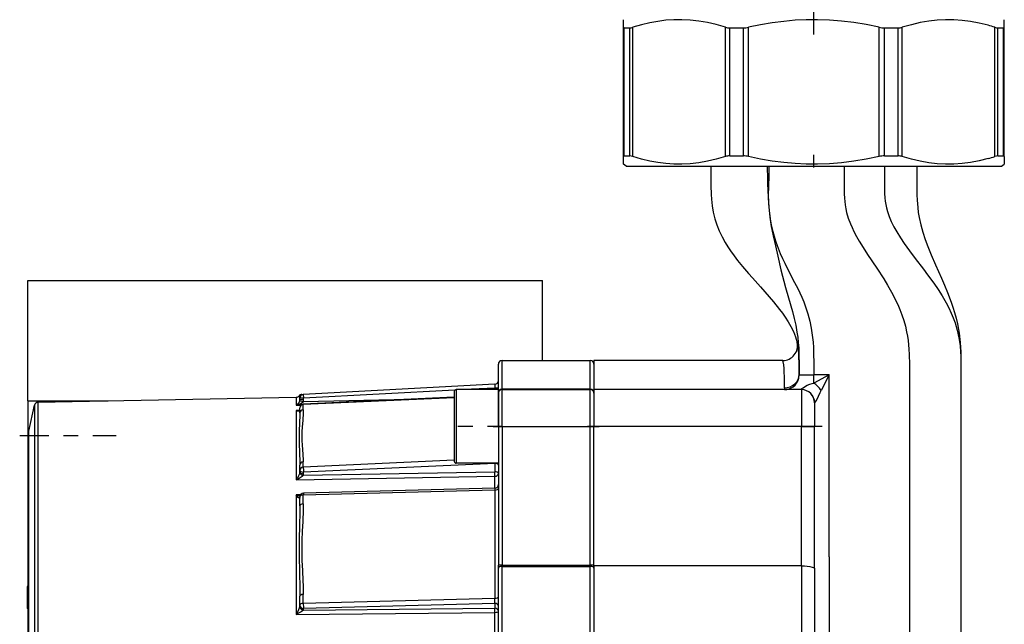
# Model space of a CAD drawing. Extents: x 19 to 408, y 46 to 271.
# Drawn here: x 137 to 144, y 214 to 219 of the extents above; entities that cross this region are included whole.
import ezdxf

# ---------------------------------------------------------------- set-up
doc = ezdxf.new("R2010")
doc.units = 0
doc.linetypes.add('DASHDOT', pattern=[18.5, 12, -3, 0.5, -3])
doc.layers.get('0').update_dxf_attribs({"linetype": 'CONTINUOUS'})

msp = doc.modelspace()

# ---------------------------------------------------------------- linework, layer by layer
at = {"color": 7, "linetype": 'DASHDOT', "ltscale": 0.01335}
msp.add_line((142.3383, 218.4113), (142.3383, 218.9453), dxfattribs=at)
at = {"color": 7, "ltscale": 0.001298}
for p, q in [((141.0433, 218.4599), (141.0433, 218.5118)), ((143.6333, 218.4599), (143.6333, 218.5118)), ((141.0433, 217.5298), (141.0433, 217.5817)), ((143.6333, 217.5817), (143.6333, 217.5298))]:
    msp.add_line(p, q, dxfattribs=at)
at = {"color": 7, "ltscale": 0.021954}
for p, q in [((141.0433, 217.5817), (141.0433, 218.4599)), ((141.1082, 217.5817), (141.1082, 218.4599)), ((141.7369, 217.5817), (141.7369, 218.4599)), ((141.8938, 217.5817), (141.8938, 218.4599)), ((142.7828, 217.5817), (142.7828, 218.4599)), ((142.9397, 217.5817), (142.9397, 218.4599)), ((143.5683, 217.5817), (143.5683, 218.4599)), ((143.6333, 217.5817), (143.6333, 218.4599))]:
    msp.add_line(p, q, dxfattribs=at)
at = {"color": 7, "ltscale": 0.000962067}
for p, q in [((141.0495, 218.4558), (141.088, 218.4558)), ((143.5885, 218.4558), (143.627, 218.4558)), ((141.0495, 217.5858), (141.088, 217.5858)), ((143.5885, 217.5858), (143.627, 217.5858))]:
    msp.add_line(p, q, dxfattribs=at)
at = {"color": 7, "ltscale": 0.02175}
for p, q in [((141.0495, 217.5858), (141.0495, 218.4558)), ((141.088, 217.5858), (141.088, 218.4558)), ((141.766, 217.5858), (141.766, 218.4558)), ((141.8589, 217.5858), (141.8589, 218.4558)), ((142.8177, 217.5858), (142.8177, 218.4558)), ((142.9106, 217.5858), (142.9106, 218.4558)), ((143.5885, 217.5858), (143.5885, 218.4558)), ((143.627, 217.5858), (143.627, 218.4558))]:
    msp.add_line(p, q, dxfattribs=at)
at = {"color": 7, "ltscale": 0.002323}
for p, q in [((141.766, 218.4558), (141.8589, 218.4558)), ((142.8177, 218.4558), (142.9106, 218.4558)), ((141.766, 217.5858), (141.8589, 217.5858)), ((142.8177, 217.5858), (142.9106, 217.5858))]:
    msp.add_line(p, q, dxfattribs=at)
at = {"color": 7, "linetype": 'DASHDOT', "ltscale": 0.002121}
msp.add_line((142.3383, 217.508), (142.3383, 217.5929), dxfattribs=at)
at = {"color": 7, "ltscale": 0.000610305}
msp.add_line((141.0633, 217.5158), (141.0433, 217.5298), dxfattribs=at)
at = {"color": 7, "ltscale": 0.059848}
msp.add_line((141.0633, 217.5158), (143.4572, 217.5158), dxfattribs=at)
at = {"color": 7, "ltscale": 0.003902}
msp.add_line((143.4572, 217.5158), (143.6133, 217.5158), dxfattribs=at)
at = {"color": 7, "ltscale": 0.000609993}
msp.add_line((143.6133, 217.5158), (143.6333, 217.5298), dxfattribs=at)
at = {"color": 7, "ltscale": 0.0875}
msp.add_line((136.9933, 216.7396), (140.4933, 216.7396), dxfattribs=at)
at = {"color": 7, "ltscale": 0.020488}
msp.add_line((136.9933, 215.9201), (136.9933, 216.7396), dxfattribs=at)
at = {"color": 7, "ltscale": 0.01363}
msp.add_line((140.4933, 216.1944), (140.4933, 216.7396), dxfattribs=at)
at = {"color": 7, "ltscale": 0.004885}
for p, q in [((140.2183, 215.999), (140.2183, 216.1944)), ((140.8183, 215.999), (140.8183, 216.1944))]:
    msp.add_line(p, q, dxfattribs=at)
at = {"color": 7, "ltscale": 0.015}
for p, q in [((140.2183, 216.1944), (140.8183, 216.1944)), ((140.8183, 215.999), (140.2183, 215.999)), ((140.2183, 215.9969), (140.8183, 215.9969)), ((140.2183, 215.7469), (140.8183, 215.7469)), ((140.2183, 214.8045), (140.8183, 214.8045)), ((140.2183, 214.7944), (140.8183, 214.7944))]:
    msp.add_line(p, q, dxfattribs=at)
at = {"color": 7, "ltscale": 0.004938}
msp.add_line((140.8433, 216.1944), (140.8433, 215.9969), dxfattribs=at)
at = {"color": 7, "ltscale": 0.032089}
msp.add_line((142.1268, 216.1944), (140.8433, 216.1944), dxfattribs=at)
at = {"color": 7, "ltscale": 0.004833}
msp.add_line((140.1933, 215.9761), (140.1933, 216.1694), dxfattribs=at)
at = {"color": 7, "ltscale": 0.000113742}
msp.add_line((142.2383, 216.1014), (142.2384, 216.0969), dxfattribs=at)
at = {"color": 7, "ltscale": 0.002496}
msp.add_line((142.2384, 216.0969), (142.3383, 216.0969), dxfattribs=at)
at = {"color": 7, "ltscale": 0.001382}
msp.add_line((142.3383, 216.0416), (142.3383, 216.0969), dxfattribs=at)
at = {"color": 7, "ltscale": 0.002625}
msp.add_line((142.4433, 216.0969), (142.3383, 216.0969), dxfattribs=at)
at = {"color": 7, "ltscale": 0.002966}
for q in [(142.3383, 216.0416), (142.388, 215.9919)]:
    msp.add_line((142.4433, 216.0969), q, dxfattribs=at)
at = {"color": 7, "ltscale": 0.030938}
msp.add_line((142.4433, 214.8594), (142.4433, 216.0969), dxfattribs=at)
at = {"color": 7, "ltscale": 0.03261}
msp.add_line((140.1696, 216.0331), (138.867, 215.9649), dxfattribs=at)
at = {"color": 7, "ltscale": 0.025769}
msp.add_line((139.8976, 215.9939), (138.8683, 215.9399), dxfattribs=at)
at = {"color": 7, "ltscale": 0.005938}
msp.add_line((139.8933, 215.9844), (139.8933, 215.7469), dxfattribs=at)
at = {"color": 7, "ltscale": 0.00625}
for p, q in [((139.9058, 215.9969), (139.9058, 215.7469)), ((140.1933, 215.9969), (140.1933, 215.7469)), ((140.2183, 215.7469), (140.2183, 215.9969)), ((140.8183, 215.7469), (140.8183, 215.9969)), ((140.8433, 215.9969), (140.8433, 215.7469)), ((142.2533, 215.9969), (142.2533, 215.7469)), ((139.9058, 215.7469), (139.9058, 215.4969))]:
    msp.add_line(p, q, dxfattribs=at)
at = {"color": 7, "ltscale": 0.007187}
for p, q in [((140.1933, 215.9969), (139.9058, 215.9969)), ((140.1933, 215.4969), (139.9058, 215.4969))]:
    msp.add_line(p, q, dxfattribs=at)
at = {"color": 7, "ltscale": 0.005328}
msp.add_line((140.1683, 216.008), (139.9554, 215.9969), dxfattribs=at)
at = {"color": 7, "ltscale": 0.000628355}
msp.add_line((140.1696, 216.0331), (140.1683, 216.008), dxfattribs=at)
at = {"color": 7, "ltscale": 0.000624847}
for p, q in [((140.1933, 216.008), (140.1683, 216.008)), ((138.8683, 215.9399), (138.8433, 215.9399)), ((138.8683, 215.9268), (138.8433, 215.9268))]:
    msp.add_line(p, q, dxfattribs=at)
at = {"color": 7, "ltscale": 0.000279236}
msp.add_line((140.1683, 216.008), (140.1683, 215.9969), dxfattribs=at)
at = {"color": 7, "ltscale": 1.98401e-05}
msp.add_line((140.1933, 215.9827), (140.1933, 215.9819), dxfattribs=at)
at = {"color": 7, "ltscale": 0.000104523}
msp.add_line((140.1933, 215.9719), (140.1933, 215.9761), dxfattribs=at)
at = {"color": 7, "ltscale": 5.26428e-05}
for p, q in [((140.2183, 215.9969), (140.2183, 215.999)), ((140.8183, 215.9969), (140.8183, 215.999))]:
    msp.add_line(p, q, dxfattribs=at)
at = {"color": 7, "ltscale": 0.03525}
for p, q in [((142.2533, 215.9969), (140.8433, 215.9969)), ((142.2533, 215.7469), (140.8433, 215.7469)), ((142.2533, 214.7992), (140.8433, 214.7992))]:
    msp.add_line(p, q, dxfattribs=at)
at = {"color": 7, "ltscale": 2.25067e-05}
msp.add_line((142.2533, 215.9969), (142.2542, 215.9969), dxfattribs=at)
at = {"color": 7, "ltscale": 0.005892}
msp.add_line((136.9933, 215.9201), (136.9933, 215.6844), dxfattribs=at)
at = {"color": 7, "ltscale": 0.01368}
msp.add_line((136.9933, 215.9201), (137.5405, 215.9201), dxfattribs=at)
at = {"color": 7, "ltscale": 0.043904}
msp.add_line((137.0629, 215.9107), (138.8188, 215.945), dxfattribs=at)
at = {"color": 7, "ltscale": 0.026697}
msp.add_line((137.0629, 215.9107), (137.0629, 214.8428), dxfattribs=at)
at = {"color": 7, "ltscale": 0.001338}
msp.add_line((138.8188, 215.945), (138.8188, 215.8915), dxfattribs=at)
at = {"color": 7, "ltscale": 0.000624843}
msp.add_line((138.8428, 215.9216), (138.8673, 215.9169), dxfattribs=at)
at = {"color": 7, "ltscale": 0.000327301}
for p, q in [((138.8433, 215.9268), (138.8433, 215.9399)), ((138.8683, 215.9268), (138.8683, 215.9399))]:
    msp.add_line(p, q, dxfattribs=at)
at = {"color": 7, "ltscale": 0.000263191}
msp.add_line((138.8564, 215.9643), (138.867, 215.9649), dxfattribs=at)
at = {"color": 7, "ltscale": 0.000625327}
msp.add_line((138.867, 215.9649), (138.8683, 215.9399), dxfattribs=at)
at = {"color": 7, "ltscale": 0.025684}
for p, q in [((139.8933, 215.9419), (138.867, 215.8953)), ((139.8933, 215.5169), (138.867, 215.4703))]:
    msp.add_line(p, q, dxfattribs=at)
at = {"color": 7, "ltscale": 0.025679}
msp.add_line((139.8933, 215.9452), (138.8671, 215.8986), dxfattribs=at)
at = {"color": 7, "ltscale": 0.017972}
msp.add_line((138.8673, 215.9169), (139.586, 215.9313), dxfattribs=at)
at = {"color": 7, "ltscale": 0.005625}
msp.add_line((140.1933, 215.7469), (140.1933, 215.9719), dxfattribs=at)
at = {"color": 7, "ltscale": 0.004}
msp.add_line((142.3433, 215.9069), (142.3433, 215.7469), dxfattribs=at)
at = {"color": 7, "ltscale": 1.18256e-05}
msp.add_line((142.3433, 215.9069), (142.3438, 215.9069), dxfattribs=at)
at = {"color": 7, "ltscale": 0.004516}
msp.add_line((137, 215.7148), (137.039, 215.8911), dxfattribs=at)
at = {"color": 7, "ltscale": 0.026442}
msp.add_line((137.039, 215.8911), (137.039, 214.8335), dxfattribs=at)
at = {"color": 7, "ltscale": 0.000818036}
msp.add_line((138.8188, 215.8915), (138.8515, 215.8922), dxfattribs=at)
at = {"color": 7, "ltscale": 0.000516973}
msp.add_line((138.8394, 215.8543), (138.8188, 215.854), dxfattribs=at)
at = {"color": 7, "ltscale": 0.011734}
msp.add_line((138.8188, 215.854), (138.8188, 215.3846), dxfattribs=at)
at = {"color": 7, "ltscale": 2.16364e-05}
msp.add_line((138.8428, 215.8583), (138.8429, 215.8592), dxfattribs=at)
at = {"color": 7, "ltscale": 0.000871277}
msp.add_line((138.8433, 215.8388), (138.8433, 215.8737), dxfattribs=at)
at = {"color": 7, "ltscale": 0.000870514}
msp.add_line((138.867, 215.8605), (138.867, 215.8953), dxfattribs=at)
at = {"color": 7, "ltscale": 0.024077}
msp.add_line((136.9994, 215.7094), (136.9994, 214.7463), dxfattribs=at)
at = {"color": 7, "ltscale": 0.024147}
msp.add_line((137, 214.7489), (137, 215.7148), dxfattribs=at)
at = {"color": 7, "linetype": 'DASHDOT', "ltscale": 0.008626}
msp.add_line((140.222, 215.7469), (139.877, 215.7469), dxfattribs=at)
at = {"color": 7, "ltscale": 0.005937}
msp.add_line((139.8933, 215.7469), (139.8933, 215.5094), dxfattribs=at)
at = {"color": 7, "linetype": 'DASHDOT', "ltscale": 0.018}
msp.add_line((140.1583, 215.7469), (140.8783, 215.7469), dxfattribs=at)
at = {"color": 7, "ltscale": 0.000625229}
for p, q in [((140.2183, 215.7469), (140.1933, 215.7469)), ((140.8433, 215.7469), (140.8183, 215.7469)), ((140.2183, 214.8045), (140.1933, 214.8045)), ((140.8433, 214.8045), (140.8183, 214.8045))]:
    msp.add_line(p, q, dxfattribs=at)
at = {"color": 7, "ltscale": 0.02356}
for p, q in [((140.1933, 215.7469), (140.1933, 214.8045)), ((140.2183, 215.7469), (140.2183, 214.8045)), ((140.8183, 214.8045), (140.8183, 215.7469))]:
    msp.add_line(p, q, dxfattribs=at)
at = {"color": 7, "linetype": 'DASHDOT', "ltscale": 0.042301}
msp.add_line((142.3943, 215.7469), (140.7022, 215.7469), dxfattribs=at)
at = {"color": 7, "ltscale": 0.023691}
for p, q in [((140.8433, 214.7992), (140.8433, 215.7469)), ((142.2533, 214.7992), (142.2533, 215.7469))]:
    msp.add_line(p, q, dxfattribs=at)
at = {"color": 7, "ltscale": 0.00225}
msp.add_line((142.2533, 215.7469), (142.3433, 215.7469), dxfattribs=at)
at = {"color": 7, "ltscale": 0.024169}
msp.add_line((142.3433, 214.7801), (142.3433, 215.7469), dxfattribs=at)
at = {"color": 7, "linetype": 'DASHDOT', "ltscale": 0.016415}
msp.add_line((136.9386, 215.6844), (137.5952, 215.6844), dxfattribs=at)
at = {"color": 7, "ltscale": 0.09091}
msp.add_line((136.9933, 215.6844), (136.9933, 212.048), dxfattribs=at)
at = {"color": 7, "ltscale": 0.000153351}
msp.add_line((136.9994, 215.6844), (136.9933, 215.6844), dxfattribs=at)
at = {"color": 7, "ltscale": 0.000870895}
for p, q in [((138.867, 215.4703), (138.867, 215.5051)), ((138.8433, 215.4487), (138.8433, 215.4835))]:
    msp.add_line(p, q, dxfattribs=at)
at = {"color": 7, "ltscale": 0.000283813}
for p, q in [((138.8433, 215.4373), (138.8433, 215.4487)), ((138.8683, 215.4248), (138.8683, 215.4362))]:
    msp.add_line(p, q, dxfattribs=at)
at = {"color": 7, "ltscale": 0.032529}
msp.add_line((138.8673, 215.4162), (140.1683, 215.4388), dxfattribs=at)
at = {"color": 7, "ltscale": 0.032534}
msp.add_line((140.1683, 215.4952), (138.8683, 215.4362), dxfattribs=at)
at = {"color": 7, "ltscale": 4.16431e-05}
msp.add_line((140.1684, 215.4968), (140.1683, 215.4952), dxfattribs=at)
at = {"color": 7, "ltscale": 0.001409}
msp.add_line((140.1683, 215.4952), (140.1683, 215.4388), dxfattribs=at)
at = {"color": 7, "ltscale": 0.033755}
msp.add_line((138.8188, 215.3846), (140.1688, 215.408), dxfattribs=at)
at = {"color": 7, "ltscale": 0.002029}
msp.add_line((140.1688, 215.3268), (140.1688, 215.408), dxfattribs=at)
at = {"color": 7, "ltscale": 0.032576}
for p, q in [((140.1696, 215.3143), (138.867, 215.2802)), ((140.1696, 214.5782), (138.867, 214.5441))]:
    msp.add_line(p, q, dxfattribs=at)
at = {"color": 7, "ltscale": 0.032544}
msp.add_line((140.1689, 215.3268), (138.8676, 215.2927), dxfattribs=at)
at = {"color": 7, "ltscale": 0.018403}
msp.add_line((140.1696, 215.3143), (140.1696, 214.5782), dxfattribs=at)
at = {"color": 7, "ltscale": 0.00072941}
msp.add_line((138.8479, 215.2822), (138.8188, 215.2819), dxfattribs=at)
at = {"color": 7, "ltscale": 0.010566}
msp.add_line((138.8188, 215.2819), (138.8188, 214.8593), dxfattribs=at)
at = {"color": 7, "ltscale": 0.001509}
for p, q in [((138.8433, 215.2074), (138.8433, 215.2677)), ((138.867, 215.2198), (138.867, 215.2802)), ((138.8433, 214.5316), (138.8433, 214.5919))]:
    msp.add_line(p, q, dxfattribs=at)
at = {"color": 7, "ltscale": 0.075871}
msp.add_line((137.0629, 214.8428), (137.0629, 211.808), dxfattribs=at)
at = {"color": 7, "ltscale": 0.009758}
msp.add_line((138.8188, 214.8593), (138.8188, 214.469), dxfattribs=at)
at = {"color": 7, "ltscale": 0.025}
for p, q in [((142.4433, 214.8594), (142.4433, 213.8594)), ((142.9883, 214.8594), (142.9883, 213.8594)), ((143.3383, 214.8594), (143.3383, 213.8594))]:
    msp.add_line(p, q, dxfattribs=at)
at = {"color": 7, "ltscale": 0.075146}
msp.add_line((137.039, 214.8335), (137.039, 211.8276), dxfattribs=at)
at = {"color": 7, "ltscale": 0.000500488}
msp.add_line((140.1933, 214.7844), (140.1933, 214.8045), dxfattribs=at)
at = {"color": 7, "ltscale": 0.046253}
msp.add_line((140.1933, 212.9343), (140.1933, 214.7844), dxfattribs=at)
at = {"color": 7, "ltscale": 0.000250244}
for p, q in [((140.2183, 214.7944), (140.2183, 214.8045)), ((140.8183, 214.7944), (140.8183, 214.8045))]:
    msp.add_line(p, q, dxfattribs=at)
at = {"color": 7, "ltscale": 0.046754}
for p, q in [((140.2183, 212.9243), (140.2183, 214.7944)), ((140.8183, 212.9243), (140.8183, 214.7944))]:
    msp.add_line(p, q, dxfattribs=at)
at = {"color": 7, "ltscale": 0.046992}
for p, q in [((140.8433, 214.7992), (140.8433, 212.9195)), ((142.2533, 214.7992), (142.2533, 212.9195))]:
    msp.add_line(p, q, dxfattribs=at)
at = {"color": 7, "ltscale": 0.046037}
msp.add_line((142.3433, 214.7801), (142.3433, 212.9386), dxfattribs=at)
at = {"color": 7, "ltscale": 0.022173}
msp.add_line((136.9994, 213.8594), (136.9994, 214.7463), dxfattribs=at)
at = {"color": 7, "ltscale": 0.022238}
msp.add_line((137, 213.8594), (137, 214.7489), dxfattribs=at)
at = {"color": 7, "ltscale": 0.002003}
msp.add_line((136.9883, 214.6583), (136.9883, 214.5782), dxfattribs=at)
at = {"color": 7, "ltscale": 0.000125122}
for p, q in [((136.9933, 214.6583), (136.9883, 214.6583)), ((136.9933, 214.5782), (136.9883, 214.5782)), ((136.9933, 214.5085), (136.9883, 214.5085))]:
    msp.add_line(p, q, dxfattribs=at)
at = {"color": 7, "ltscale": 0.001742}
msp.add_line((136.9883, 214.5782), (136.9883, 214.5085), dxfattribs=at)
at = {"color": 7, "ltscale": 0.001508}
msp.add_line((138.867, 214.5441), (138.867, 214.6044), dxfattribs=at)
at = {"color": 7, "ltscale": 0.000163651}
msp.add_line((138.8433, 214.525), (138.8433, 214.5316), dxfattribs=at)
at = {"color": 7, "ltscale": 0.032525}
msp.add_line((138.8673, 214.4984), (140.1683, 214.5114), dxfattribs=at)
at = {"color": 7, "ltscale": 0.032511}
msp.add_line((140.1683, 214.544), (138.8683, 214.5099), dxfattribs=at)
at = {"color": 7, "ltscale": 0.000164032}
msp.add_line((138.8683, 214.5034), (138.8683, 214.5099), dxfattribs=at)
at = {"color": 7, "ltscale": 0.000813675}
msp.add_line((140.1683, 214.544), (140.1683, 214.5114), dxfattribs=at)
at = {"color": 7, "ltscale": 0.033752}
msp.add_line((138.8188, 214.469), (140.1688, 214.4824), dxfattribs=at)
at = {"color": 7, "ltscale": 0.00384}
msp.add_line((140.1688, 214.3288), (140.1688, 214.4824), dxfattribs=at)
at = {"color": 7}
for points in [[(141.7369, 218.4599), (141.6748, 218.478), (141.6145, 218.4921), (141.5555, 218.5023), (141.4974, 218.5088), (141.4398, 218.5116), (141.3862, 218.5111), (141.3324, 218.5074), (141.278, 218.5005), (141.2228, 218.4904), (141.1663, 218.4769), (141.1082, 218.4599)], [(142.7828, 218.4599), (142.6949, 218.478), (142.6096, 218.4921), (142.5262, 218.5023), (142.4441, 218.5088), (142.3627, 218.5116), (142.2869, 218.5111), (142.2108, 218.5074), (142.1339, 218.5005), (142.0557, 218.4904), (141.9759, 218.4769), (141.8938, 218.4599)], [(143.5227, 218.4736), (143.4629, 218.4885), (143.4045, 218.4996), (143.3472, 218.5071), (143.2904, 218.5111), (143.2339, 218.5116), (143.1773, 218.5086), (143.1197, 218.5021), (143.0612, 218.4919), (143.0013, 218.4779), (142.9397, 218.4599)], [(141.7369, 217.5817), (141.6748, 217.5635), (141.6145, 217.5495), (141.5555, 217.5393), (141.4974, 217.5328), (141.4398, 217.5299), (141.3862, 217.5305), (141.3324, 217.5342), (141.278, 217.541), (141.2228, 217.5511), (141.1663, 217.5646), (141.1082, 217.5817)], [(142.7828, 217.5817), (142.6949, 217.5635), (142.6096, 217.5495), (142.5262, 217.5393), (142.4441, 217.5328), (142.3627, 217.5299), (142.2869, 217.5305), (142.2108, 217.5342), (142.1339, 217.541), (142.0557, 217.5511), (141.9759, 217.5646), (141.8938, 217.5817)], [(143.5227, 217.568), (143.4629, 217.5531), (143.4045, 217.5419), (143.3472, 217.5345), (143.2904, 217.5305), (143.2339, 217.53), (143.1773, 217.5329), (143.1197, 217.5395), (143.0612, 217.5497), (143.0013, 217.5637), (142.9397, 217.5817)], [(141.6383, 217.5158), (141.6383, 217.417), (141.6383, 217.3839), (141.6394, 217.3227), (141.6413, 217.2915), (141.6461, 217.247), (141.6539, 217.2026), (141.6648, 217.1586), (141.6783, 217.1171), (141.6947, 217.0764), (141.714, 217.0362), (141.7355, 216.9973), (141.7535, 216.9679), (141.7725, 216.9394), (141.7958, 216.9067), (141.8198, 216.8751), (141.8531, 216.834), (141.8934, 216.7867), (141.9206, 216.7558), (141.9751, 216.6951), (142.0354, 216.6272), (142.0645, 216.5931), (142.1055, 216.5423), (142.1249, 216.5163), (142.1434, 216.4899), (142.1635, 216.4587), (142.1815, 216.4272), (142.1991, 216.3911), (142.2132, 216.3548), (142.224, 216.3181)], [(142.0211, 217.5158), (142.0228, 217.425), (142.0237, 217.3948), (142.0271, 217.3049), (142.0296, 217.2597), (142.0334, 217.214), (142.0387, 217.1684), (142.0489, 217.1053), (142.0615, 217.042), (142.0767, 216.9734), (142.0924, 216.905), (142.1145, 216.8111), (142.1455, 216.6914), (142.1657, 216.6206), (142.1923, 216.5273), (142.2044, 216.4805), (142.2149, 216.4342), (142.2235, 216.3885), (142.2287, 216.3529), (142.2327, 216.317), (142.2356, 216.2787), (142.2373, 216.2394), (142.2383, 216.1643), (142.2383, 216.1014)], [(142.0327, 217.5158), (142.0319, 217.4552), (142.0294, 217.3725), (142.0286, 217.3259), (142.0296, 217.267), (142.0336, 217.2139), (142.0379, 217.1778), (142.0436, 217.1419), (142.0507, 217.1063), (142.0591, 217.0709), (142.0677, 217.0396), (142.0772, 217.0089), (142.0882, 216.9769), (142.1099, 216.9216), (142.1245, 216.8885), (142.14, 216.8558), (142.1731, 216.7913), (142.2078, 216.726), (142.2289, 216.6847), (142.2431, 216.6552), (142.2568, 216.6246), (142.2698, 216.5929), (142.282, 216.56), (142.2974, 216.5118), (142.3103, 216.4623), (142.3199, 216.4157), (142.3273, 216.3682), (142.3326, 216.32), (142.3353, 216.2837), (142.337, 216.2473), (142.3383, 216.1715), (142.3383, 216.0969)], [(142.5435, 217.5158), (142.5435, 217.3922), (142.5444, 217.3283), (142.546, 217.2977), (142.5508, 217.253), (142.5554, 217.2265), (142.5614, 217.2003), (142.5727, 217.1622), (142.587, 217.1241), (142.5982, 217.0982), (142.6106, 217.0726), (142.6283, 217.0389), (142.6471, 217.0058), (142.673, 216.9634), (142.7034, 216.9161), (142.766, 216.8219), (142.8131, 216.7494), (142.8392, 216.707), (142.8575, 216.6755), (142.8752, 216.6433), (142.8923, 216.6101), (142.9083, 216.5761), (142.9234, 216.5408), (142.9371, 216.505), (142.9496, 216.4671), (142.9604, 216.4288), (142.9693, 216.39), (142.9747, 216.3606), (142.9792, 216.331), (142.9826, 216.3013), (142.9851, 216.2715), (142.987, 216.2365), (142.9883, 216.1671), (142.9883, 216.0751), (142.9883, 214.8594)], [(142.8186, 217.5158), (142.8186, 217.3922), (142.819, 217.3502), (142.8196, 217.3298), (142.8216, 217.2999), (142.8239, 217.278), (142.8272, 217.2565), (142.8321, 217.2323), (142.8384, 217.2084), (142.8501, 217.1736), (142.8647, 217.139), (142.8822, 217.1039), (142.9019, 217.0692), (142.9266, 217.0298), (142.9529, 216.9911), (142.9895, 216.9403), (143.0279, 216.8893), (143.0841, 216.8157), (143.1121, 216.7784), (143.1534, 216.7215), (143.1832, 216.6779), (143.2113, 216.6335), (143.238, 216.5874), (143.2562, 216.5524), (143.273, 216.5166), (143.2864, 216.4841), (143.2984, 216.4511), (143.3134, 216.4006), (143.3247, 216.3492), (143.3323, 216.2971), (143.336, 216.2536), (143.3374, 216.2247), (143.3383, 216.1676), (143.3383, 216.0742), (143.3383, 214.8594)], [(143.0383, 217.5158), (143.0383, 217.3922), (143.039, 217.3205), (143.0404, 217.2857), (143.0444, 217.2345), (143.0486, 217.2007), (143.0541, 217.1672), (143.0648, 217.1174), (143.0783, 217.0681), (143.0947, 217.0185), (143.1127, 216.9701), (143.1357, 216.9144), (143.1657, 216.846), (143.2068, 216.7542), (143.2272, 216.7073), (143.2476, 216.6576), (143.2725, 216.5912), (143.284, 216.5568), (143.2946, 216.5219), (143.3051, 216.4829), (143.3141, 216.4435), (143.3253, 216.3814), (143.3327, 216.3183), (143.3368, 216.2547), (143.3377, 216.2254), (143.3383, 216.1674), (143.3383, 216.0726), (143.3383, 214.8594)], [(142.2383, 216.1014), (142.2383, 216.1715), (142.2373, 216.2233), (142.2359, 216.2463), (142.2326, 216.2762), (142.2269, 216.307), (142.224, 216.3181)], [(142.1383, 216.0093), (142.1382, 216.0763), (142.1373, 216.1223), (142.1361, 216.1413), (142.1334, 216.1645), (142.1268, 216.1944)], [(142.2542, 215.9969), (142.2536, 215.9969), (142.2534, 215.997), (142.2531, 215.9974), (142.2531, 215.9977), (142.2532, 215.9981), (142.2538, 215.9992), (142.2577, 216.0036), (142.2649, 216.01), (142.2736, 216.0165), (142.2937, 216.0279), (142.3101, 216.0344), (142.327, 216.0392), (142.3383, 216.0416)], [(142.3438, 215.9069), (142.3441, 215.907), (142.3451, 215.9077), (142.3499, 215.9134), (142.3544, 215.9204), (142.3632, 215.9364), (142.3706, 215.952), (142.3815, 215.9778), (142.388, 215.9919)], [(138.8428, 215.9216), (138.8417, 215.9174), (138.8387, 215.9106), (138.8327, 215.9021), (138.8262, 215.8961), (138.8188, 215.8915)], [(138.8673, 215.9169), (138.8651, 215.9128), (138.859, 215.9066), (138.8526, 215.9023), (138.839, 215.8962), (138.8289, 215.8934), (138.8188, 215.8915)], [(138.8428, 215.8583), (138.841, 215.8542), (138.8387, 215.8519), (138.8346, 215.8502), (138.8305, 215.85), (138.8262, 215.8508), (138.8188, 215.854)], [(138.8335, 215.8531), (138.839, 215.8541), (138.8424, 215.8576), (138.8429, 215.8592)], [(138.8433, 215.8388), (138.843, 215.8184), (138.8413, 215.7763), (138.8385, 215.7092), (138.8385, 215.6381), (138.8413, 215.563), (138.843, 215.5104), (138.8433, 215.4835)], [(138.867, 215.8605), (138.8664, 215.837), (138.8631, 215.7901), (138.859, 215.7424), (138.8571, 215.7117), (138.8564, 215.681), (138.8572, 215.6504), (138.8592, 215.6198), (138.8645, 215.5587), (138.8668, 215.5158), (138.867, 215.5051)], [(138.8428, 215.4323), (138.8417, 215.428), (138.8388, 215.4199), (138.8349, 215.4113), (138.8264, 215.396), (138.8188, 215.3846)], [(138.8673, 215.4162), (138.8651, 215.4126), (138.8592, 215.4065), (138.8528, 215.4015), (138.8393, 215.3934), (138.8188, 215.3846)], [(140.1689, 215.3268), (140.169, 215.3268), (140.169, 215.3267), (140.1691, 215.3264), (140.1692, 215.3256), (140.1696, 215.3143)], [(138.8428, 215.2594), (138.8422, 215.2588), (138.8415, 215.2585), (138.8404, 215.2586), (138.8381, 215.2597), (138.8331, 215.2639), (138.8231, 215.2758), (138.8188, 215.2819)], [(138.8433, 215.2074), (138.8429, 215.163), (138.8409, 215.0729), (138.8387, 214.9807), (138.8382, 214.8641)], [(138.867, 215.2198), (138.8664, 215.1797), (138.8632, 215.0997), (138.8599, 215.0358), (138.8574, 214.9722), (138.8564, 214.9089), (138.8569, 214.8693)], [(138.8382, 214.8641), (138.8404, 214.7561), (138.8428, 214.6471), (138.8433, 214.5919)], [(138.8569, 214.8693), (138.8579, 214.8351), (138.861, 214.7666), (138.8645, 214.6976), (138.8659, 214.663), (138.867, 214.6044)], [(142.2533, 214.7992), (142.2739, 214.7987), (142.2937, 214.7972), (142.3118, 214.7947), (142.3269, 214.7912), (142.3349, 214.7882), (142.3404, 214.785), (142.3421, 214.7832), (142.3433, 214.7801)], [(138.8428, 214.5216), (138.8389, 214.5112), (138.8291, 214.4896), (138.8188, 214.469)], [(138.8673, 214.4984), (138.865, 214.4961), (138.8594, 214.4917), (138.8529, 214.4875), (138.8396, 214.4797), (138.8188, 214.469)]]:
    msp.add_lwpolyline(points, dxfattribs=at)
for centre, radius, start, end in [((141.7644, 218.5518), 0.096, 253.346, 270.95048), ((141.8579, 218.6143), 0.1585, 270.36062, 283.07396), ((142.8186, 218.6143), 0.1585, 256.92605, 269.63938), ((142.9122, 218.5518), 0.096, 269.04952, 286.654), ((143.1956, 217.3013), 1.2171, 72.16611, 74.41007), ((141.7644, 217.4898), 0.096, 89.04952, 106.654), ((141.8579, 217.4273), 0.1585, 76.92604, 89.63938), ((142.8186, 217.4273), 0.1585, 90.36062, 103.07395), ((142.9122, 217.4898), 0.096, 73.346, 90.95048), ((143.1956, 218.7403), 1.2171, 285.58993, 287.83389), ((142.1268, 216.2944), 0.1, 270, 13.71133), ((140.2183, 216.1694), 0.025, 90, 180.00001), ((140.8183, 216.1694), 0.025, 0, 90), ((140.1683, 216.0581), 0.025, 273.00001, 0.00001), ((142.1383, 216.0969), 0.1, 270, 343.86977), ((142.1344, 216.0979), 0.104, 343.89281, 359.41079), ((142.22, 215.8736), 0.2055, 35.14573, 54.85402), ((139.9058, 215.9844), 0.0125, 90, 180.00001), ((140.2183, 215.9719), 0.025, 90, 180.00001), ((140.8183, 215.9719), 0.025, 0, 90), ((142.1749, 216.0096), 0.0366, 180.44475, 200.33522), ((142.2533, 215.9069), 0.09, 0, 90), ((137.0634, 215.8857), 0.025, 91.11892, 167.52592), ((138.8183, 215.97), 0.025, 271.11892, 322.157), ((138.8203, 215.94), 0.023, 359.87446, 39.47406), ((138.8578, 215.9393), 0.025, 93, 141.17386), ((138.8151, 215.9268), 0.0282, 349.44089, 0.00292), ((138.8683, 215.9399), 0.025, 93, 180.00001), ((138.8162, 215.9268), 0.0521, 349.01355, 0.00138), ((138.832, 215.957), 0.1039, 262.66836, 270.8446), ((138.8264, 215.8623), 0.0169, 346.3502, 359.97319), ((138.829, 215.8623), 0.0143, 347.3005, 359.9305), ((138.8683, 215.8737), 0.025, 92.59866, 180.00001), ((137.0244, 215.7094), 0.025, 167.52652, 179.9994), ((139.9058, 215.5094), 0.0125, 179.99999, 270), ((138.8172, 215.4373), 0.0261, 349.02171, 359.9971), ((138.0104, 215.3889), 2.1585, 0.50524, 1.32364), ((138.829, 215.4248), 0.0393, 347.33943, 359.98473), ((140.1683, 215.3518), 0.025, 271.50103, 360), ((138.8688, 215.4209), 0.1477, 250.21698, 260.52421), ((138.8613, 215.2586), 0.0185, 166.70492, 177.47133), ((138.8397, 215.2612), 0.00353, 329.75876, 359.21032), ((138.8683, 215.2677), 0.025, 91.50103, 180.00001), ((139.7376, 214.5769), 0.4319, 355.63036, 0.17192), ((138.8306, 214.525), 0.0127, 344.23495, 359.92185), ((138.8546, 214.5034), 0.0137, 338.41092, 359.74899), ((139.1328, 214.4802), 1.0359, 0.12307, 1.72862)]:
    msp.add_arc(centre, radius, start, end, dxfattribs=at)
for centre, major_axis, ratio, start_param, end_param in [((141.1543, 218.528), (0.1105, 0.0701), 0.155131, 3.043417, 3.381284), ((141.1658, 218.5111), (0.0861, 0.0523), 0.209565, 3.473528, 3.859991), ((143.5107, 218.5111), (0.086, -0.0523), 0.209579, 5.564709, 5.951216), ((143.5223, 218.528), (0.1105, -0.0701), 0.155131, 6.043495, 6.381361), ((141.1543, 217.5136), (0.1105, -0.0701), 0.155131, 2.901902, 3.239769), ((141.1658, 217.5304), (0.0861, -0.0523), 0.209565, 2.423195, 2.809658), ((143.5107, 217.5304), (0.086, 0.0523), 0.209579, 0.331969, 0.718476), ((143.5223, 217.5136), (0.1105, 0.0701), 0.155131, 6.185009, 6.522876), ((142.1383, 216.1014), (0.1, 0), 0.920754, 4.712362, 6.283182), ((140.2183, 215.9761), (0.025, 0), 0.916314, 1.570796, 3.141593), ((140.8183, 215.9761), (0.025, 0), 0.916314, 0, 1.570796), ((142.2542, 215.9069), (0, 0.09), 0.995229, 4.712389, 6.283185), ((138.8683, 215.8737), (0.025, 0), 0.866025, 1.623156, 3.141593), ((138.8683, 215.8388), (0.025, 0), 0.866025, 1.623156, 3.141593), ((138.8683, 215.8737), (-0.0011, 0.025), 0.026168, 0.000092, 0.523005), ((138.8683, 215.4835), (0.025, 0), 0.866025, 1.623157, 3.141588), ((138.8683, 215.4487), (0.025, 0), 0.866025, 1.623156, 3.141593), ((138.8683, 215.4487), (0.025, 0), 0.5, 3.141593, 4.712389), ((138.8683, 215.4373), (0.025, 0), 0.5, 3.141593, 4.712389), ((138.8683, 215.4487), (-0.0011, 0.025), 0.026168, 0.523005, 2.093801), ((140.1683, 215.4827), (0.025, 0), 0.5, 6.283185, 7.853981), ((140.1683, 215.4263), (0.025, 0), 0.5, 6.283185, 7.853981), ((138.8673, 215.4287), (0.0244, -0.0055), 0.490832, 3.290558, 4.822001), ((140.1683, 215.4263), (0.025, 0), 0.733225, 4.731918, 6.283185), ((140.1683, 215.3268), (-0.025, 0), 0.5, 1.623157, 3.141593), ((138.8683, 215.2677), (0.025, 0), 0.5, 1.623156, 3.141593), ((138.8683, 215.2677), (-0.0007, 0.025), 0.045324, 6.283091, 7.329789), ((138.8683, 215.2074), (0.025, 0), 0.5, 1.623156, 3.141593), ((140.2183, 214.7844), (0.025, 0), 0.400462, 1.570796, 3.141593), ((140.8183, 214.7844), (0.025, 0), 0.400462, 0, 1.570796), ((138.8683, 214.5919), (0.025, 0), 0.5, 1.623156, 3.141594), ((140.1683, 214.5907), (-0.025, 0), 0.5, 1.623156, 3.141593), ((138.8673, 214.5201), (0.0233, -0.009), 0.850146, 3.499836, 5.031279), ((138.8683, 214.5316), (0.025, 0), 0.5, 1.623156, 3.141593), ((138.8683, 214.5316), (0.025, 0), 0.866025, 3.141593, 4.712389), ((138.8683, 214.525), (0.025, 0), 0.866025, 3.141593, 4.712389), ((138.8683, 214.5316), (-0.0007, 0.025), 0.045324, 1.046604, 2.6174), ((140.1683, 214.5223), (0.025, 0), 0.866025, 0.021901, 1.570796), ((140.1683, 214.4898), (0.025, 0), 0.866025, 0.04217, 1.570796), ((140.1683, 214.4898), (0.025, 0), 0.294999, 4.731918, 6.283185)]:
    msp.add_ellipse(centre, major_axis=major_axis, ratio=ratio, start_param=start_param, end_param=end_param, dxfattribs=at)

doc.saveas('drawing.dxf')
